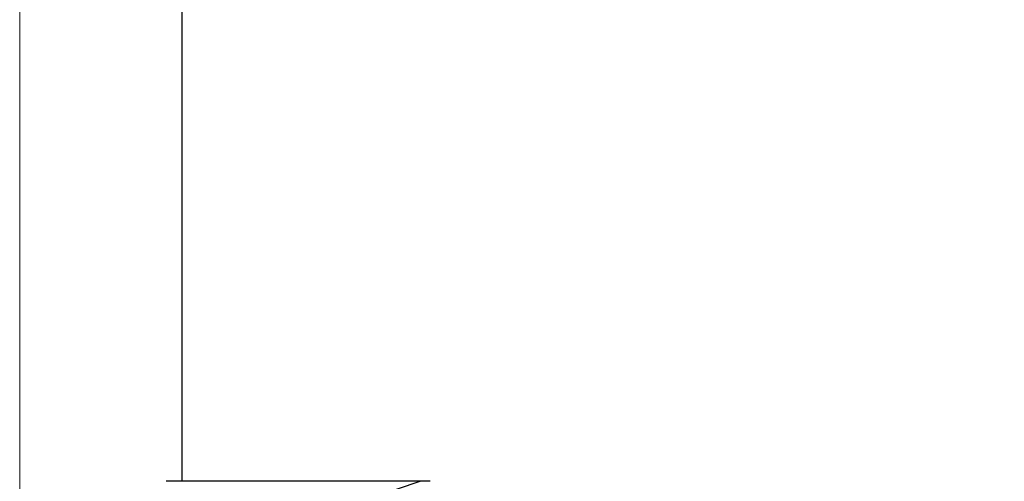
# Model space of a CAD drawing. Units: millimetres. Extents: x 0 to 210, y 0 to 297.
# Drawn here: x 46 to 67, y 230 to 240 of the extents above; entities that cross this region are included whole.
import ezdxf

# ---------------------------------------------------------------- set-up
doc = ezdxf.new("R2010")
doc.units = ezdxf.units.MM
doc.styles.add('SLDTEXTSTYLE0', font='TXT', dxfattribs={"width": 0.75})
doc.dimstyles.new('SLDDIMSTYLE4', dxfattribs={"dimtxt": 3.5, "dimasz": 3.302, "dimexe": 0, "dimexo": 0.0625, "dimgap": 0.875, "dimtad": 1, "dimdec": 0, "dimlfac": 20, "dimrnd": 1e-09, "dimzin": 12, "dimdsep": 46, "dimtxsty": 'SLDTEXTSTYLE0', "dimsah": 1, "dimcen": 0.09, "dimadec": 0, "dimazin": 3, "dimtfac": 1, "dimtdec": 0, "dimtofl": 0, "dimtmove": 0, "dimatfit": 3, "dimfxl": 0, "dimfrac": 2, "dimtolj": 1, "dimtzin": 12, "dimarcsym": 0})

# ---------------------------------------------------------------- blocks, each defined once
blk = doc.blocks.new('_D_5')
at = {"color": 7, "linetype": 'Continuous', "lineweight": 0}
for p, q in [((46.135, 263.108), (46.135, 201.145)), ((84.863, 227.651), (84.863, 201.145)), ((46.135, 202.145), (84.863, 202.145))]:
    blk.add_line(p, q, dxfattribs=at)
at = {"color": 7, "linetype": 'Continuous', "lineweight": 18}
for points in [[(46.135, 202.145), (49.437, 201.645), (49.437, 202.645)], [(84.863, 202.145), (81.561, 202.645), (81.561, 201.645)]]:
    blk.add_solid(points, dxfattribs=at)
at = {"color": 7, "linetype": 'Continuous', "lineweight": 18, "insert": (61.62, 206.657), "char_height": 3.5, "attachment_point": 1, "style": 'SLDTEXTSTYLE0'}
blk.add_mtext('775', dxfattribs=at)

msp = doc.modelspace()

# ---------------------------------------------------------------- linework, layer by layer
at = {"color": 7, "linetype": 'Continuous', "lineweight": 25}
for p, q in [((49.61303, 230.10266), (49.61303, 263.15766)), ((54.71295, 230.10266), (50.13199, 230.10266)), ((54.71295, 230.10266), (54.1899, 229.93005)), ((54.91307, 230.10266), (54.71505, 230.10266))]:
    msp.add_line(p, q, dxfattribs=at)
msp.add_open_spline([(50.13199, 230.10266), (50.08081, 230.10266), (49.97874, 230.10266), (49.82673, 230.10266), (49.68572, 230.10266), (49.56403, 230.10266), (49.4628, 230.10266), (49.38316, 230.10266), (49.32284, 230.10266), (49.28364, 230.10266), (49.26756, 230.10266), (49.26685, 230.10266), (49.26649, 230.10266)], degree=3, knots=[0, 0, 0, 0, 0.11129299, 0.22199972, 0.33442779, 0.44702336, 0.54519584, 0.64333907, 0.73504599, 0.82667934, 0.91320788, 1, 1, 1, 1], dxfattribs=at)

# ---------------------------------------------------------------- dimensions: what is measured, and where the dimension line sits
at = {"color": 7, "linetype": 'Continuous', "lineweight": 18}
dim = msp.add_linear_dim(base=(84.86303, 202.14516), p1=(46.13529, 264.10766), p2=(84.86303, 228.65096), angle=0, dimstyle='SLDDIMSTYLE4', dxfattribs=at)
dim.commit()
dim.dimension.update_dxf_attribs({"geometry": '_D_5', "text_midpoint": (65.49916, 202.14516), "dimtype": 160})

doc.saveas('drawing.dxf')
